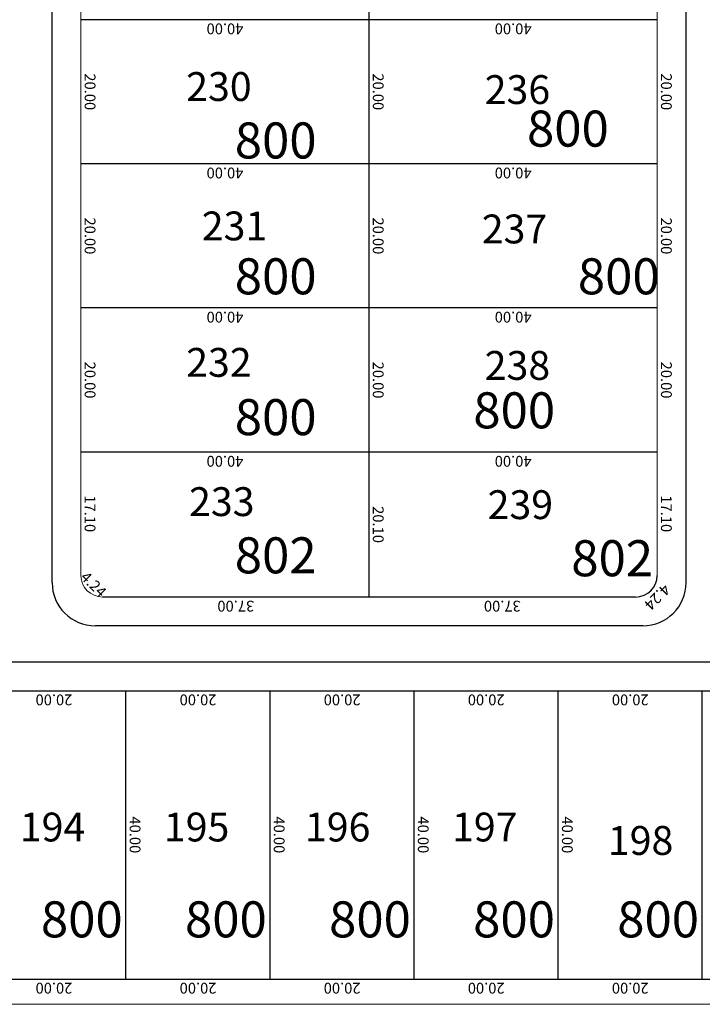
# Model space of a CAD drawing. Units: inches. Extents: x -7079 to -4761, y 1163 to 2454.
# Drawn here: x -6060 to -5966, y 1983 to 2120 of the extents above; entities that cross this region are included whole.
import ezdxf

# ---------------------------------------------------------------- set-up
doc = ezdxf.new("R2010")
doc.units = ezdxf.units.IN
doc.header["$MEASUREMENT"] = 0
doc.layers.get('Defpoints').update_dxf_attribs({"lineweight": 13})
for name, color, linetype, lineweight in [('ALAMBRADO', 7, 'Continuous', 0), ('HS-Base$0$proyecto nros de lote', 7, 'Continuous', 9), ('SL base$0$manzanas', 57, 'Continuous', 5)]:
    doc.layers.add(name, color=color, linetype=linetype, lineweight=lineweight)
for name, color, linetype in [('COTAS', 241, 'Continuous'), ('lotes', 40, 'Continuous'), ('SL base$0$lotes', 5, 'Continuous'), ('SL base$0$sup lotes', 7, 'Continuous')]:
    doc.layers.add(name, color=color, linetype=linetype)
doc.styles.add('HS-Base$0$referencias', font='ARIALN.TTF', dxfattribs={"height": 2})
doc.styles.add('SL base$0$referencias', font='ARIALN.TTF', dxfattribs={"height": 2})
doc.styles.get("Standard").update_dxf_attribs({"font": 'arial.ttf'})
doc.dimstyles.get("Standard").update_dxf_attribs({"dimtxt": 0.18, "dimasz": 0.18, "dimexe": 0.18, "dimexo": 0.0625, "dimgap": 0.09, "dimtad": 0, "dimtih": 1, "dimtoh": 1, "dimdec": 4, "dimzin": 0, "dimdsep": 46, "dimtxsty": 'Standard', "dimcen": 0.09, "dimadec": 0, "dimazin": 0, "dimtfac": 1, "dimtdec": 4, "dimtofl": 0, "dimtmove": 0, "dimatfit": 3, "dimfxl": 1, "dimtolj": 1, "dimtzin": 0, "dimarcsym": 0})

# ---------------------------------------------------------------- blocks, each defined once
blk = doc.blocks.new('*D3642')
at = {"layer": 'Defpoints', "color": 0, "transparency": 16777216}
for p in [(-6051.99, 2059.66), (-6011.99, 2059.66), (-6011.99, 2059.66)]:
    blk.add_point(p, dxfattribs=at)
at = {"layer": 'COTAS', "color": 0, "transparency": 16777216, "insert": (-6031.99, 2058.39), "char_height": 1.5, "attachment_point": 5, "rotation": 180}
blk.add_mtext('\\A1;40.00', dxfattribs=at)
blk = doc.blocks.new('_None')
blk = doc.blocks.new('*D3643')
at = {"layer": 'Defpoints', "color": 0, "transparency": 16777216}
for p in [(-6011.99, 2059.66), (-5971.99, 2059.66), (-5971.99, 2059.66)]:
    blk.add_point(p, dxfattribs=at)
at = {"layer": 'COTAS', "color": 0, "transparency": 16777216, "insert": (-5991.99, 2058.39), "char_height": 1.5, "attachment_point": 5, "rotation": 180}
blk.add_mtext('\\A1;40.00', dxfattribs=at)
blk = doc.blocks.new('*D3644')
at = {"layer": 'Defpoints', "color": 0, "transparency": 16777216}
for p in [(-6048.99, 2039.56), (-6011.99, 2039.56), (-6011.99, 2039.56)]:
    blk.add_point(p, dxfattribs=at)
at = {"layer": 'COTAS', "color": 0, "transparency": 16777216, "insert": (-6030.49, 2038.29), "char_height": 1.5, "attachment_point": 5, "rotation": 180}
blk.add_mtext('\\A1;37.00', dxfattribs=at)
blk = doc.blocks.new('*D3645')
at = {"layer": 'Defpoints', "color": 0, "transparency": 16777216}
for p in [(-6011.99, 2039.56), (-5974.99, 2039.56), (-5974.99, 2039.56)]:
    blk.add_point(p, dxfattribs=at)
at = {"layer": 'COTAS', "color": 0, "transparency": 16777216, "insert": (-5993.49, 2038.29), "char_height": 1.5, "attachment_point": 5, "rotation": 180}
blk.add_mtext('\\A1;37.00', dxfattribs=at)
blk = doc.blocks.new('*D3646')
at = {"layer": 'Defpoints', "color": 0, "transparency": 16777216}
for p in [(-5971.99, 2059.66), (-5971.99, 2059.66), (-5971.99, 2042.56)]:
    blk.add_point(p, dxfattribs=at)
at = {"layer": 'COTAS', "color": 0, "transparency": 16777216, "insert": (-5970.72, 2051.11), "char_height": 1.5, "attachment_point": 5, "rotation": 270}
blk.add_mtext('\\A1;17.10', dxfattribs=at)
blk = doc.blocks.new('*D3647')
at = {"layer": 'Defpoints', "color": 0, "transparency": 16777216}
for p in [(-5971.99, 2042.56), (-5974.99, 2039.56), (-5974.37, 2038.94)]:
    blk.add_point(p, dxfattribs=at)
at = {"layer": 'COTAS', "color": 0, "transparency": 16777216, "insert": (-5971.98, 2039.55), "char_height": 1.5, "attachment_point": 5, "rotation": 225}
blk.add_mtext('\\A1;4.24', dxfattribs=at)
blk = doc.blocks.new('*D3648')
at = {"layer": 'Defpoints', "color": 0, "transparency": 16777216}
for p in [(-6051.99, 2042.56), (-6052.61, 2041.94), (-6048.99, 2039.56)]:
    blk.add_point(p, dxfattribs=at)
at = {"layer": 'COTAS', "color": 0, "transparency": 16777216, "insert": (-6050.22, 2041.32), "char_height": 1.5, "attachment_point": 5, "rotation": 315}
blk.add_mtext('\\A1;4.24', dxfattribs=at)
blk = doc.blocks.new('*D3649')
at = {"layer": 'Defpoints', "color": 0, "transparency": 16777216}
for p in [(-6051.99, 2059.66), (-6051.99, 2059.66), (-6051.99, 2042.56)]:
    blk.add_point(p, dxfattribs=at)
at = {"layer": 'COTAS', "color": 0, "transparency": 16777216, "insert": (-6050.72, 2051.11), "char_height": 1.5, "attachment_point": 5, "rotation": 270}
blk.add_mtext('\\A1;17.10', dxfattribs=at)
blk = doc.blocks.new('*D2507')
at = {"layer": 'Defpoints', "color": 0, "transparency": 16777216}
for p in [(-6011.99, 2059.66), (-6011.99, 2039.56), (-6011.99, 2039.56)]:
    blk.add_point(p, dxfattribs=at)
at = {"layer": 'COTAS', "color": 0, "transparency": 16777216, "insert": (-6010.72, 2049.61), "char_height": 1.5, "attachment_point": 5, "rotation": 270}
blk.add_mtext('\\A1;20.10', dxfattribs=at)
blk = doc.blocks.new('*D3650')
at = {"layer": 'Defpoints', "color": 0, "transparency": 16777216}
for p in [(-6011.99, 2079.66), (-6011.99, 2079.66), (-6011.99, 2059.66)]:
    blk.add_point(p, dxfattribs=at)
at = {"layer": 'COTAS', "color": 0, "transparency": 16777216, "insert": (-6010.72, 2069.66), "char_height": 1.5, "attachment_point": 5, "rotation": 270}
blk.add_mtext('\\A1;20.00', dxfattribs=at)
blk = doc.blocks.new('*D3651')
at = {"layer": 'Defpoints', "color": 0, "transparency": 16777216}
for p in [(-5971.99, 2079.66), (-5971.99, 2059.66), (-5971.99, 2059.66)]:
    blk.add_point(p, dxfattribs=at)
at = {"layer": 'COTAS', "color": 0, "transparency": 16777216, "insert": (-5970.72, 2069.66), "char_height": 1.5, "attachment_point": 5, "rotation": 270}
blk.add_mtext('\\A1;20.00', dxfattribs=at)
blk = doc.blocks.new('*D3652')
at = {"layer": 'Defpoints', "color": 0, "transparency": 16777216}
for p in [(-6051.99, 2079.66), (-6051.99, 2059.66), (-6051.99, 2059.66)]:
    blk.add_point(p, dxfattribs=at)
at = {"layer": 'COTAS', "color": 0, "transparency": 16777216, "insert": (-6050.72, 2069.66), "char_height": 1.5, "attachment_point": 5, "rotation": 270}
blk.add_mtext('\\A1;20.00', dxfattribs=at)
blk = doc.blocks.new('*D2508')
at = {"layer": 'Defpoints', "color": 0, "transparency": 16777216}
for p in [(-6051.99, 2079.66), (-6011.99, 2079.66), (-6011.99, 2079.66)]:
    blk.add_point(p, dxfattribs=at)
at = {"layer": 'COTAS', "color": 0, "transparency": 16777216, "insert": (-6031.99, 2078.39), "char_height": 1.5, "attachment_point": 5, "rotation": 180}
blk.add_mtext('\\A1;40.00', dxfattribs=at)
blk = doc.blocks.new('*D2509')
at = {"layer": 'Defpoints', "color": 0, "transparency": 16777216}
for p in [(-6011.99, 2079.66), (-5971.99, 2079.66), (-5971.99, 2079.66)]:
    blk.add_point(p, dxfattribs=at)
at = {"layer": 'COTAS', "color": 0, "transparency": 16777216, "insert": (-5991.99, 2078.39), "char_height": 1.5, "attachment_point": 5, "rotation": 180}
blk.add_mtext('\\A1;40.00', dxfattribs=at)
blk = doc.blocks.new('*D3653')
at = {"layer": 'Defpoints', "color": 0, "transparency": 16777216}
for p in [(-6011.99, 2099.66), (-6011.99, 2099.66), (-6011.99, 2079.66)]:
    blk.add_point(p, dxfattribs=at)
at = {"layer": 'COTAS', "color": 0, "transparency": 16777216, "insert": (-6010.72, 2089.66), "char_height": 1.5, "attachment_point": 5, "rotation": 270}
blk.add_mtext('\\A1;20.00', dxfattribs=at)
blk = doc.blocks.new('*D3654')
at = {"layer": 'Defpoints', "color": 0, "transparency": 16777216}
for p in [(-6051.99, 2099.66), (-6051.99, 2079.66), (-6051.99, 2079.66)]:
    blk.add_point(p, dxfattribs=at)
at = {"layer": 'COTAS', "color": 0, "transparency": 16777216, "insert": (-6050.72, 2089.66), "char_height": 1.5, "attachment_point": 5, "rotation": 270}
blk.add_mtext('\\A1;20.00', dxfattribs=at)
blk = doc.blocks.new('*D2510')
at = {"layer": 'Defpoints', "color": 0, "transparency": 16777216}
for p in [(-6051.99, 2099.66), (-6011.99, 2099.66), (-6011.99, 2099.66)]:
    blk.add_point(p, dxfattribs=at)
at = {"layer": 'COTAS', "color": 0, "transparency": 16777216, "insert": (-6031.99, 2098.39), "char_height": 1.5, "attachment_point": 5, "rotation": 180}
blk.add_mtext('\\A1;40.00', dxfattribs=at)
blk = doc.blocks.new('*D3655')
at = {"layer": 'Defpoints', "color": 0, "transparency": 16777216}
for p in [(-6011.99, 2099.66), (-5971.99, 2099.66), (-5971.99, 2099.66)]:
    blk.add_point(p, dxfattribs=at)
at = {"layer": 'COTAS', "color": 0, "transparency": 16777216, "insert": (-5991.99, 2098.39), "char_height": 1.5, "attachment_point": 5, "rotation": 180}
blk.add_mtext('\\A1;40.00', dxfattribs=at)
blk = doc.blocks.new('*D3656')
at = {"layer": 'Defpoints', "color": 0, "transparency": 16777216}
for p in [(-5971.99, 2099.66), (-5971.99, 2079.66), (-5971.99, 2079.66)]:
    blk.add_point(p, dxfattribs=at)
at = {"layer": 'COTAS', "color": 0, "transparency": 16777216, "insert": (-5970.72, 2089.66), "char_height": 1.5, "attachment_point": 5, "rotation": 270}
blk.add_mtext('\\A1;20.00', dxfattribs=at)
blk = doc.blocks.new('*D3657')
at = {"layer": 'Defpoints', "color": 0, "transparency": 16777216}
for p in [(-6011.99, 2119.66), (-6011.99, 2119.66), (-6011.99, 2099.66)]:
    blk.add_point(p, dxfattribs=at)
at = {"layer": 'COTAS', "color": 0, "transparency": 16777216, "insert": (-6010.72, 2109.66), "char_height": 1.5, "attachment_point": 5, "rotation": 270}
blk.add_mtext('\\A1;20.00', dxfattribs=at)
blk = doc.blocks.new('*D3661')
at = {"layer": 'Defpoints', "color": 0, "transparency": 16777216}
for p in [(-6051.99, 2139.66), (-6051.99, 2119.66), (-6051.99, 2119.66)]:
    blk.add_point(p, dxfattribs=at)
at = {"layer": 'COTAS', "color": 0, "transparency": 16777216, "insert": (-6050.72, 2129.66), "char_height": 1.5, "attachment_point": 5, "rotation": 270}
blk.add_mtext('\\A1;20.00', dxfattribs=at)
blk = doc.blocks.new('*D2511')
at = {"layer": 'Defpoints', "color": 0, "transparency": 16777216}
for p in [(-6051.99, 2119.66), (-6051.99, 2099.66), (-6051.99, 2099.66)]:
    blk.add_point(p, dxfattribs=at)
at = {"layer": 'COTAS', "color": 0, "transparency": 16777216, "insert": (-6050.72, 2109.66), "char_height": 1.5, "attachment_point": 5, "rotation": 270}
blk.add_mtext('\\A1;20.00', dxfattribs=at)
blk = doc.blocks.new('*D3663')
at = {"layer": 'Defpoints', "color": 0, "transparency": 16777216}
for p in [(-5971.99, 2139.66), (-5971.99, 2119.66), (-5971.99, 2119.66)]:
    blk.add_point(p, dxfattribs=at)
at = {"layer": 'COTAS', "color": 0, "transparency": 16777216, "insert": (-5970.72, 2129.66), "char_height": 1.5, "attachment_point": 5, "rotation": 270}
blk.add_mtext('\\A1;20.00', dxfattribs=at)
blk = doc.blocks.new('*D2512')
at = {"layer": 'Defpoints', "color": 0, "transparency": 16777216}
for p in [(-5971.99, 2119.66), (-5971.99, 2099.66), (-5971.99, 2099.66)]:
    blk.add_point(p, dxfattribs=at)
at = {"layer": 'COTAS', "color": 0, "transparency": 16777216, "insert": (-5970.72, 2109.66), "char_height": 1.5, "attachment_point": 5, "rotation": 270}
blk.add_mtext('\\A1;20.00', dxfattribs=at)
blk = doc.blocks.new('*D2513')
at = {"layer": 'Defpoints', "color": 0, "transparency": 16777216}
for p in [(-6011.99, 2119.66), (-6011.99, 2119.66), (-5971.99, 2119.66)]:
    blk.add_point(p, dxfattribs=at)
at = {"layer": 'COTAS', "color": 0, "transparency": 16777216, "insert": (-5991.99, 2118.39), "char_height": 1.5, "attachment_point": 5, "rotation": 180}
blk.add_mtext('\\A1;40.00', dxfattribs=at)
blk = doc.blocks.new('*D2516')
at = {"layer": 'Defpoints', "color": 0, "transparency": 16777216}
for p in [(-6051.99, 2119.66), (-6011.99, 2119.66), (-6011.99, 2119.66)]:
    blk.add_point(p, dxfattribs=at)
at = {"layer": 'COTAS', "color": 0, "transparency": 16777216, "insert": (-6031.99, 2118.39), "char_height": 1.5, "attachment_point": 5, "rotation": 180}
blk.add_mtext('\\A1;40.00', dxfattribs=at)
blk = doc.blocks.new('*D2222')
at = {"layer": 'Defpoints', "color": 0, "transparency": 16777216}
for p in [(-6065.73, 2026.56), (-6045.73, 2026.55), (-6045.73, 2026.55)]:
    blk.add_point(p, dxfattribs=at)
at = {"layer": 'COTAS', "color": 0, "transparency": 16777216, "insert": (-6055.73, 2025.29), "char_height": 1.5, "attachment_point": 5, "rotation": 179.9625}
blk.add_mtext('\\A1;20.00', dxfattribs=at)
blk = doc.blocks.new('*D2223')
at = {"layer": 'Defpoints', "color": 0, "transparency": 16777216}
for p in [(-6045.73, 2026.56), (-6025.73, 2026.55), (-6025.73, 2026.55)]:
    blk.add_point(p, dxfattribs=at)
at = {"layer": 'COTAS', "color": 0, "transparency": 16777216, "insert": (-6035.73, 2025.29), "char_height": 1.5, "attachment_point": 5, "rotation": 179.9631}
blk.add_mtext('\\A1;20.00', dxfattribs=at)
blk = doc.blocks.new('*D2227')
at = {"layer": 'Defpoints', "color": 0, "transparency": 16777216}
for p in [(-6065.73, 1986.56), (-6045.73, 1986.56), (-6045.73, 1986.56)]:
    blk.add_point(p, dxfattribs=at)
at = {"layer": 'COTAS', "color": 0, "transparency": 16777216, "insert": (-6055.73, 1985.29), "char_height": 1.5, "attachment_point": 5, "rotation": 180}
blk.add_mtext('\\A1;20.00', dxfattribs=at)
blk = doc.blocks.new('*D2228')
at = {"layer": 'Defpoints', "color": 0, "transparency": 16777216}
for p in [(-6045.73, 1986.56), (-6025.73, 1986.56), (-6025.73, 1986.56)]:
    blk.add_point(p, dxfattribs=at)
at = {"layer": 'COTAS', "color": 0, "transparency": 16777216, "insert": (-6035.73, 1985.29), "char_height": 1.5, "attachment_point": 5, "rotation": 180}
blk.add_mtext('\\A1;20.00', dxfattribs=at)
blk = doc.blocks.new('*D2229')
at = {"layer": 'Defpoints', "color": 0, "transparency": 16777216}
for p in [(-6025.73, 1986.56), (-6005.73, 1986.56), (-6005.73, 1986.56)]:
    blk.add_point(p, dxfattribs=at)
at = {"layer": 'COTAS', "color": 0, "transparency": 16777216, "insert": (-6015.73, 1985.29), "char_height": 1.5, "attachment_point": 5, "rotation": 180}
blk.add_mtext('\\A1;20.00', dxfattribs=at)
blk = doc.blocks.new('*D2233')
at = {"layer": 'Defpoints', "color": 0, "transparency": 16777216}
for p in [(-6045.73, 2026.56), (-6045.73, 1986.56), (-6045.73, 1986.56)]:
    blk.add_point(p, dxfattribs=at)
at = {"layer": 'COTAS', "color": 0, "transparency": 16777216, "insert": (-6044.47, 2006.56), "char_height": 1.5, "attachment_point": 5, "rotation": 270}
blk.add_mtext('\\A1;40.00', dxfattribs=at)
blk = doc.blocks.new('*D2234')
at = {"layer": 'Defpoints', "color": 0, "transparency": 16777216}
for p in [(-6025.73, 2026.56), (-6025.73, 1986.56), (-6025.73, 1986.56)]:
    blk.add_point(p, dxfattribs=at)
at = {"layer": 'COTAS', "color": 0, "transparency": 16777216, "insert": (-6024.47, 2006.56), "char_height": 1.5, "attachment_point": 5, "rotation": 270}
blk.add_mtext('\\A1;40.00', dxfattribs=at)
blk = doc.blocks.new('*D2235')
at = {"layer": 'Defpoints', "color": 0, "transparency": 16777216}
for p in [(-6005.73, 2026.56), (-6005.73, 1986.56), (-6005.73, 1986.56)]:
    blk.add_point(p, dxfattribs=at)
at = {"layer": 'COTAS', "color": 0, "transparency": 16777216, "insert": (-6004.47, 2006.56), "char_height": 1.5, "attachment_point": 5, "rotation": 270}
blk.add_mtext('\\A1;40.00', dxfattribs=at)
blk = doc.blocks.new('*D2236')
at = {"layer": 'Defpoints', "color": 0, "transparency": 16777216}
for p in [(-6025.73, 2026.56), (-6005.73, 2026.55), (-6005.73, 2026.55)]:
    blk.add_point(p, dxfattribs=at)
at = {"layer": 'COTAS', "color": 0, "transparency": 16777216, "insert": (-6015.73, 2025.29), "char_height": 1.5, "attachment_point": 5, "rotation": 179.9637}
blk.add_mtext('\\A1;20.00', dxfattribs=at)
blk = doc.blocks.new('*D2237')
at = {"layer": 'Defpoints', "color": 0, "transparency": 16777216}
for p in [(-6005.73, 2026.56), (-5985.73, 2026.56), (-5985.73, 2026.56)]:
    blk.add_point(p, dxfattribs=at)
at = {"layer": 'COTAS', "color": 0, "transparency": 16777216, "insert": (-5995.73, 2025.29), "char_height": 1.5, "attachment_point": 5, "rotation": 180}
blk.add_mtext('\\A1;20.00', dxfattribs=at)
blk = doc.blocks.new('*D2238')
at = {"layer": 'Defpoints', "color": 0, "transparency": 16777216}
for p in [(-5985.73, 2026.56), (-5965.73, 2026.56), (-5965.73, 2026.56)]:
    blk.add_point(p, dxfattribs=at)
at = {"layer": 'COTAS', "color": 0, "transparency": 16777216, "insert": (-5975.73, 2025.29), "char_height": 1.5, "attachment_point": 5, "rotation": 180}
blk.add_mtext('\\A1;20.00', dxfattribs=at)
blk = doc.blocks.new('*D2242')
at = {"layer": 'Defpoints', "color": 0, "transparency": 16777216}
for p in [(-6005.73, 1986.56), (-5985.73, 1986.56), (-5985.73, 1986.56)]:
    blk.add_point(p, dxfattribs=at)
at = {"layer": 'COTAS', "color": 0, "transparency": 16777216, "insert": (-5995.73, 1985.29), "char_height": 1.5, "attachment_point": 5, "rotation": 180}
blk.add_mtext('\\A1;20.00', dxfattribs=at)
blk = doc.blocks.new('*D2243')
at = {"layer": 'Defpoints', "color": 0, "transparency": 16777216}
for p in [(-5985.73, 1986.56), (-5965.73, 1986.55), (-5965.73, 1986.55)]:
    blk.add_point(p, dxfattribs=at)
at = {"layer": 'COTAS', "color": 0, "transparency": 16777216, "insert": (-5975.73, 1985.29), "char_height": 1.5, "attachment_point": 5, "rotation": 179.9648}
blk.add_mtext('\\A1;20.00', dxfattribs=at)
blk = doc.blocks.new('*D2250')
at = {"layer": 'Defpoints', "color": 0, "transparency": 16777216}
for p in [(-5985.73, 2026.56), (-5985.73, 1986.56), (-5985.73, 1986.56)]:
    blk.add_point(p, dxfattribs=at)
at = {"layer": 'COTAS', "color": 0, "transparency": 16777216, "insert": (-5984.47, 2006.56), "char_height": 1.5, "attachment_point": 5, "rotation": 270}
blk.add_mtext('\\A1;40.00', dxfattribs=at)

msp = doc.modelspace()

# ---------------------------------------------------------------- linework, layer by layer
at = {"layer": 'ALAMBRADO'}
msp.add_lwpolyline([(-6765.426, 2181.263), (-6758.803, 2173.055), (-6759.291, 2168.482), (-6776.219, 2154.822), (-6776.636, 2151.117), (-6640.976, 1983.07), (-4782.531, 1983.051), (-4782.653, 2453.692), (-6860.103, 2452.538), (-6860.103, 2254.512), (-6825.181, 2211.253), (-6821.475, 2210.878), (-6804.534, 2224.548), (-6799.96, 2224.06), (-6793.511, 2216.068)], dxfattribs=at)
at = {"layer": 'lotes'}
for p, q in [((-6045.732, 1986.559), (-6045.732, 2026.559)), ((-6025.732, 1986.559), (-6025.732, 2026.559)), ((-6005.732, 1986.559), (-6005.732, 2026.559)), ((-5985.732, 1986.559), (-5985.732, 2026.559)), ((-5965.732, 1986.559), (-5965.732, 2026.559))]:
    msp.add_line(p, q, dxfattribs=at)
at = {"layer": 'SL base$0$lotes'}
for p, q in [((-6011.988, 2039.559), (-6011.988, 2159.659)), ((-5971.988, 2119.659), (-6051.988, 2119.659)), ((-5971.988, 2099.659), (-6051.988, 2099.659)), ((-5971.988, 2079.659), (-6051.988, 2079.659)), ((-5971.988, 2059.659), (-6051.988, 2059.659))]:
    msp.add_line(p, q, dxfattribs=at)
at = {"layer": 'SL base$0$manzanas'}
for p, q in [((-5971.988, 2192.659), (-5971.988, 2042.559)), ((-6051.988, 2180.85), (-6051.988, 2042.559))]:
    msp.add_line(p, q, dxfattribs=at)
at = {"layer": 'SL base$0$manzanas', "lineweight": 30}
for p, q in [((-5967.988, 2041.559), (-5967.988, 2193.659)), ((-6055.988, 2041.559), (-6055.988, 2180.222)), ((-5974.988, 2039.559), (-6048.988, 2039.559)), ((-5973.988, 2035.559), (-6049.988, 2035.559)), ((-6292.245, 2030.561), (-5368.982, 2030.57)), ((-6294.083, 2026.559), (-5368.886, 2026.559)), ((-6307.232, 1986.559), (-5215.932, 1986.559))]:
    msp.add_line(p, q, dxfattribs=at)
at = {"layer": 'SL base$0$manzanas'}
msp.add_lwpolyline([(-6340.221, 2379.083, 0.0576114), (-5777.528, 2347.924, -1.0315476), (-5776.27, 2297.952, 0.1795613), (-6315.279, 2081.107, -1.0988939), (-6504.686, 2370.17, -1.0988939)], format="xyb", dxfattribs=at)
for centre, radius, start, end in [((-5753.522, 1462.75), 795.51, 91.495842, 132.436944), ((-5753.519, 1462.742), 792.718, 91.495843, 132.443449), ((-6048.988, 2042.559), 3, 180, 270)]:
    msp.add_arc(centre, radius, start, end, dxfattribs=at)
at = {"layer": 'SL base$0$manzanas', "lineweight": 30}
for centre, radius, start, end in [((-5974.988, 2042.559), 3, 270, 0), ((-6049.988, 2041.559), 6, 180, 270), ((-5973.988, 2041.559), 6, 270, 0)]:
    msp.add_arc(centre, radius, start, end, dxfattribs=at)

# ---------------------------------------------------------------- texts
at = {"layer": 'HS-Base$0$proyecto nros de lote', "color": 250, "lineweight": 0, "char_height": 4, "width": 5.70018, "attachment_point": 1, "style": 'HS-Base$0$referencias'}
for s, insert in [('230', (-6037.378, 2112.383)), ('236', (-5995.939, 2111.962)), ('231', (-6035.212, 2093.046)), ('237', (-5996.342, 2092.625)), ('232', (-6037.378, 2074.112)), ('238', (-5995.939, 2073.691)), ('233', (-6036.975, 2054.792)), ('239', (-5995.535, 2054.371)), ('194', (-6060.472, 2009.646)), ('195', (-6040.472, 2009.646)), ('196', (-6020.892, 2009.646)), ('197', (-6000.472, 2009.646)), ('198', (-5978.84, 2007.782))]:
    msp.add_mtext(s, dxfattribs=dict(at, insert=insert))
at = {"layer": 'SL base$0$sup lotes', "lineweight": 30, "char_height": 5, "width": 20.92203, "attachment_point": 1, "style": 'SL base$0$referencias'}
for s, insert in [('800', (-5990.069, 2107.048)), ('800', (-6030.633, 2105.402)), ('800', (-6030.633, 2086.555)), ('800', (-5983.012, 2086.555)), ('800', (-6030.633, 2067.014)), ('800', (-5997.522, 2067.96)), ('802', (-6030.633, 2047.843)), ('802', (-5983.921, 2047.44)), ('800', (-6057.545, 1997.336)), ('800', (-6037.545, 1997.336)), ('800', (-6017.545, 1997.336)), ('800', (-5997.545, 1997.336)), ('800', (-5977.545, 1997.336))]:
    msp.add_mtext(s, dxfattribs=dict(at, insert=insert))

# ---------------------------------------------------------------- dimensions: what is measured, and where the dimension line sits
at = {"layer": 'COTAS'}
for p1, p2, picture, middle in [((-6051.988, 2139.659), (-6051.988, 2119.659), '*D3661', (-6050.722, 2129.659)), ((-5971.988, 2139.659), (-5971.988, 2119.659), '*D3663', (-5970.722, 2129.659)), ((-6051.988, 2119.659), (-6051.988, 2099.659), '*D2511', (-6050.722, 2109.659)), ((-6051.988, 2119.659), (-6011.988, 2119.659), '*D2516', (-6031.988, 2118.393)), ((-6011.988, 2099.659), (-6011.988, 2119.659), '*D3657', (-6010.722, 2109.659)), ((-5971.988, 2119.659), (-6011.988, 2119.659), '*D2513', (-5991.988, 2118.393)), ((-5971.988, 2119.659), (-5971.988, 2099.659), '*D2512', (-5970.722, 2109.659)), ((-6051.988, 2099.659), (-6051.988, 2079.659), '*D3654', (-6050.722, 2089.659)), ((-6051.988, 2099.659), (-6011.988, 2099.659), '*D2510', (-6031.988, 2098.393)), ((-6011.988, 2079.659), (-6011.988, 2099.659), '*D3653', (-6010.722, 2089.659)), ((-6011.988, 2099.659), (-5971.988, 2099.659), '*D3655', (-5991.988, 2098.393)), ((-5971.988, 2099.659), (-5971.988, 2079.659), '*D3656', (-5970.722, 2089.659)), ((-6051.988, 2079.659), (-6051.988, 2059.659), '*D3652', (-6050.722, 2069.659)), ((-6051.988, 2079.659), (-6011.988, 2079.659), '*D2508', (-6031.988, 2078.393)), ((-6011.988, 2059.659), (-6011.988, 2079.659), '*D3650', (-6010.722, 2069.659)), ((-6011.988, 2079.659), (-5971.988, 2079.659), '*D2509', (-5991.988, 2078.393)), ((-5971.988, 2079.659), (-5971.988, 2059.659), '*D3651', (-5970.722, 2069.659)), ((-6051.988, 2059.659), (-6011.988, 2059.659), '*D3642', (-6031.988, 2058.393)), ((-6051.988, 2042.559), (-6051.988, 2059.659), '*D3649', (-6050.722, 2051.109)), ((-6011.988, 2059.659), (-5971.988, 2059.659), '*D3643', (-5991.988, 2058.393)), ((-6011.988, 2059.659), (-6011.988, 2039.559), '*D2507', (-6010.722, 2049.609)), ((-5971.988, 2042.559), (-5971.988, 2059.659), '*D3646', (-5970.722, 2051.109)), ((-6048.988, 2039.559), (-6011.988, 2039.559), '*D3644', (-6030.488, 2038.293)), ((-6011.988, 2039.559), (-5974.988, 2039.559), '*D3645', (-5993.488, 2038.293)), ((-6065.732, 2026.559), (-6045.732, 2026.546), '*D2222', (-6055.732, 2025.287)), ((-6045.732, 2026.559), (-6025.732, 2026.546), '*D2223', (-6035.732, 2025.287)), ((-6045.732, 2026.559), (-6045.732, 1986.559), '*D2233', (-6044.466, 2006.559)), ((-6025.732, 2026.559), (-6025.732, 1986.559), '*D2234', (-6024.466, 2006.559)), ((-6025.732, 2026.559), (-6005.732, 2026.546), '*D2236', (-6015.732, 2025.287)), ((-6005.732, 2026.559), (-6005.732, 1986.559), '*D2235', (-6004.466, 2006.559)), ((-6005.732, 2026.559), (-5985.732, 2026.559), '*D2237', (-5995.732, 2025.293)), ((-5985.732, 2026.559), (-5965.732, 2026.559), '*D2238', (-5975.732, 2025.293)), ((-5985.732, 2026.559), (-5985.732, 1986.559), '*D2250', (-5984.466, 2006.559)), ((-6065.732, 1986.559), (-6045.732, 1986.559), '*D2227', (-6055.732, 1985.293)), ((-6045.7268, 1986.5589), (-6025.7315, 1986.5589), '*D2228', (-6035.7292, 1985.2931)), ((-6025.732, 1986.559), (-6005.732, 1986.559), '*D2229', (-6015.732, 1985.293)), ((-6005.732, 1986.559), (-5985.732, 1986.559), '*D2242', (-5995.732, 1985.293)), ((-5985.732, 1986.559), (-5965.732, 1986.547), '*D2243', (-5975.732, 1985.287))]:
    dim = msp.add_aligned_dim(p1=p1, p2=p2, distance=0, dimstyle='Standard', override={"dimtxt": 1.5, "dimgap": 0.5, "dimtad": 1, "dimtih": 0, "dimdec": 2, "dimblk1": 'None', "dimblk2": 'None', "dimsah": 1, "dimse1": 1, "dimse2": 1, "dimsd1": 1, "dimsd2": 1}, dxfattribs=at)
    dim.commit()
    dim.dimension.update_dxf_attribs({"geometry": picture, "text_midpoint": middle})
for base, p1, p2, angle, picture, middle in [((-6052.61, 2041.938), (-6048.988, 2039.559), (-6051.988, 2042.559), 135, '*D3648', (-6051.11, 2040.438)), ((-5974.367, 2038.938), (-5971.988, 2042.559), (-5974.988, 2039.559), 225, '*D3647', (-5972.867, 2040.438))]:
    dim = msp.add_linear_dim(base=base, p1=p1, p2=p2, angle=angle, dimstyle='Standard', override={"dimtxt": 1.5, "dimgap": 0.5, "dimtad": 1, "dimtih": 0, "dimdec": 2, "dimblk1": 'None', "dimblk2": 'None', "dimsah": 1, "dimse1": 1, "dimse2": 1, "dimsd1": 1, "dimsd2": 1}, dxfattribs=at)
    dim.commit()
    dim.dimension.update_dxf_attribs({"geometry": picture, "text_midpoint": middle, "dimtype": 161})

doc.saveas('drawing.dxf')
